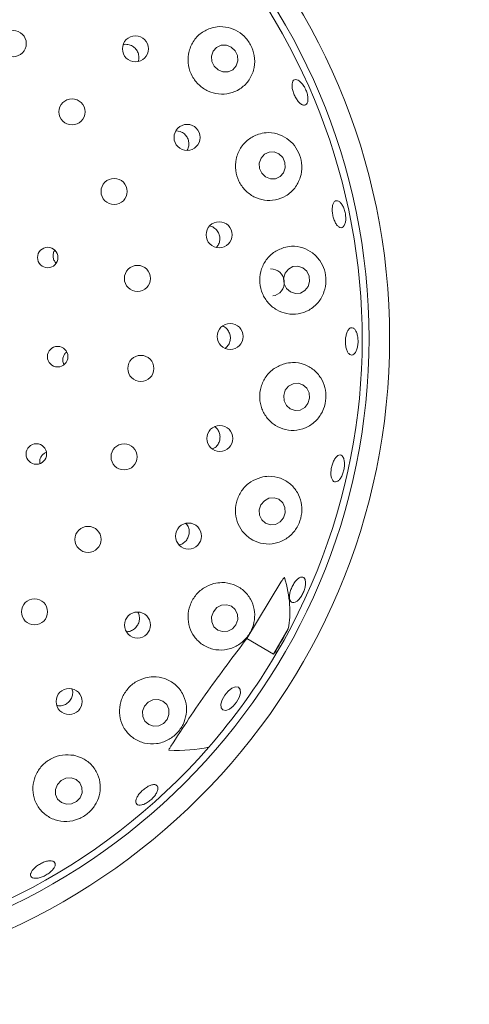
# Model space of a CAD drawing. Units: millimetres. Extents: x 5 to 415, y 5 to 292.
# Drawn here: x 107 to 111, y 142 to 152 of the extents above; entities that cross this region are included whole.
import ezdxf

# ---------------------------------------------------------------- set-up
doc = ezdxf.new("R2010")
doc.units = ezdxf.units.MM

msp = doc.modelspace()

# ---------------------------------------------------------------- linework, layer by layer
at = {"color": 7, "linetype": 'Continuous', "lineweight": 15}
for p, q in [((108.09716, 150.8314), (108.05664, 150.83879)), ((108.4119, 149.90484), (108.38172, 149.91431)), ((109.07324, 146.45966), (108.74241, 145.91164)), ((109.00179, 145.76189), (109.14355, 146.00742)), ((108.74241, 145.91164), (109.00179, 145.76189)), ((109.02444, 145.79506), (109.00179, 145.76189))]:
    msp.add_line(p, q, dxfattribs=at)
at = {"color": 7, "linetype": 'Continuous', "lineweight": 15, "flags": 128}
for points in [[(108.46362, 151.42796), (108.51089, 151.40916), (108.5607, 151.41006), (108.60545, 151.43054), (108.63833, 151.46747), (108.65435, 151.51523), (108.65105, 151.56655), (108.62894, 151.61362), (108.59139, 151.64927), (108.54412, 151.66807), (108.49431, 151.66717), (108.44956, 151.64669), (108.41668, 151.60976), (108.40066, 151.562), (108.40396, 151.51068), (108.42607, 151.46361), (108.46362, 151.42796)], [(108.9245, 150.39003), (108.97116, 150.37125), (109.02056, 150.37237), (109.06516, 150.39321), (109.09818, 150.43059), (109.11459, 150.47883), (109.1119, 150.53058), (109.0905, 150.57796), (109.05367, 150.61376), (109.007, 150.63253), (108.95761, 150.63141), (108.91301, 150.61058), (108.87999, 150.57319), (108.86358, 150.52496), (108.86627, 150.47321), (108.88767, 150.42583), (108.9245, 150.39003)], [(109.11379, 149.45608), (109.09949, 149.40651), (109.1043, 149.35471), (109.12749, 149.30856), (109.16552, 149.2751), (109.21262, 149.25941), (109.26161, 149.26388), (109.30503, 149.28784), (109.33626, 149.32763), (109.35057, 149.3772), (109.34576, 149.429), (109.32257, 149.47515), (109.28453, 149.50861), (109.23744, 149.5243), (109.18845, 149.51983), (109.14503, 149.49587), (109.11379, 149.45608)], [(109.11488, 148.32061), (109.09973, 148.27096), (109.10366, 148.21918), (109.12607, 148.17317), (109.16354, 148.13992), (109.21037, 148.12449), (109.25944, 148.12925), (109.30326, 148.15345), (109.33518, 148.19342), (109.35033, 148.24308), (109.3464, 148.29485), (109.32399, 148.34087), (109.28652, 148.37412), (109.23969, 148.38954), (109.19062, 148.38479), (109.1468, 148.36059), (109.11488, 148.32061)], [(108.87965, 147.21016), (108.86348, 147.16071), (108.86644, 147.10918), (108.88806, 147.06339), (108.92507, 147.03034), (108.97182, 147.01504), (109.02119, 147.01983), (109.06569, 147.04397), (109.09851, 147.0838), (109.11468, 147.13325), (109.11173, 147.18479), (109.09011, 147.23057), (109.0531, 147.26363), (109.00635, 147.27893), (108.95697, 147.27414), (108.91248, 147.24999), (108.87965, 147.21016)], [(108.41833, 146.17329), (108.40112, 146.12431), (108.40316, 146.07318), (108.42413, 146.0277), (108.46084, 145.99479), (108.50769, 145.97945), (108.55757, 145.98404), (108.60286, 146.00783), (108.63668, 146.04722), (108.65389, 146.09621), (108.65185, 146.14733), (108.63088, 146.19282), (108.59417, 146.22573), (108.54732, 146.24106), (108.49744, 146.23648), (108.45215, 146.21268), (108.41833, 146.17329)], [(108.52837, 145.3634), (108.56152, 145.40296), (108.59841, 145.43142), (108.63342, 145.44445), (108.66124, 145.44007), (108.67761, 145.41894), (108.68006, 145.38428), (108.6682, 145.34137), (108.64384, 145.29674), (108.6107, 145.25718), (108.57381, 145.22872), (108.53879, 145.21569), (108.51098, 145.22007), (108.49461, 145.2412), (108.49216, 145.27586), (108.50402, 145.31877), (108.52837, 145.3634)], [(107.75103, 145.25534), (107.73296, 145.20699), (107.73429, 145.15639), (107.75483, 145.11123), (107.79146, 145.07839), (107.83859, 145.06287), (107.88905, 145.06704), (107.93516, 145.09025), (107.96989, 145.12898), (107.98797, 145.17732), (107.98664, 145.22793), (107.9661, 145.27308), (107.92947, 145.30592), (107.88234, 145.32144), (107.83188, 145.31727), (107.78577, 145.29406), (107.75103, 145.25534)], [(106.90697, 144.4964), (106.88831, 144.44877), (106.88926, 144.39871), (106.90968, 144.35385), (106.94645, 144.321), (106.99398, 144.30517), (107.04503, 144.30878), (107.09184, 144.33126), (107.12727, 144.36921), (107.14593, 144.41683), (107.14497, 144.46689), (107.12456, 144.51176), (107.08779, 144.54461), (107.04025, 144.56043), (106.9892, 144.55683), (106.9424, 144.53434), (106.90697, 144.4964)]]:
    msp.add_lwpolyline(points, dxfattribs=at)
at = {"color": 7, "linetype": 'Continuous', "lineweight": 15}
for centre, radius in [((103.82641, 148.82444), 12.86667), ((103.82641, 148.82444), 6.3), ((103.82641, 148.82444), 6.1), ((106.47908, 151.68334), 0.12667), ((107.66328, 151.63299), 0.12624), ((107.04874, 151.02138), 0.12667), ((108.16358, 150.77364), 0.12623), ((107.45682, 150.24927), 0.12667), ((108.47419, 149.82909), 0.12618), ((106.81342, 149.60854), 0.0993), ((107.68285, 149.4057), 0.12667), ((108.58115, 148.84258), 0.12587), ((106.90951, 148.64693), 0.09944), ((107.7155, 148.53299), 0.12667), ((108.48104, 147.85349), 0.12598), ((106.70353, 147.70255), 0.09956), ((107.55314, 147.67489), 0.12667), ((107.20391, 146.87444), 0.12667), ((108.17736, 146.90674), 0.12609), ((106.68531, 146.17176), 0.12667), ((107.6834, 146.04375), 0.12617), ((107.02074, 145.30232), 0.12623)]:
    msp.add_circle(centre, radius, dxfattribs=at)
for centre, radius, start, end in [((103.82641, 148.82444), 6.03333, 329.558618, 318.904118), ((108.97321, 149.36644), 0.13268, 278.818084, 91.008719), ((103.82641, 148.82444), 10.13333, 304.077455, 349.255878), ((103.82641, 148.82444), 6.03333, 318.904118, 329.558618)]:
    msp.add_arc(centre, radius, start, end, dxfattribs=at)
for centre, major_axis, ratio, start_param, end_param in [((106.29389, 147.39984), (2.77163, -1.6002), 0.4554499, 0.1507914, 0.4475135), ((101.62777, 150.09382), (7.40896, -4.27756), 0.954954, 6.2801861, 6.3099905), ((106.2231, 147.09788), (2.67849, -1.92956), 0.4464817, 0.3898537, 0.4046957), ((106.2231, 147.09788), (2.67849, -1.92956), 0.4464817, 5.7014072, 5.8933316)]:
    msp.add_ellipse(centre, major_axis=major_axis, ratio=ratio, start_param=start_param, end_param=end_param, dxfattribs=at)
for points, knots in [([(108.38854, 151.83154), (108.35407, 151.8158), (108.28511, 151.78429), (108.21075, 151.69372), (108.17121, 151.5849), (108.17149, 151.47019), (108.20845, 151.36443), (108.27597, 151.27765), (108.36624, 151.21744), (108.47036, 151.18913), (108.5785, 151.19602), (108.6798, 151.23926), (108.76208, 151.31671), (108.81306, 151.4207), (108.82444, 151.53679), (108.79666, 151.64729), (108.73796, 151.73898), (108.65705, 151.80622), (108.56016, 151.84513), (108.46677, 151.8522), (108.41083, 151.83743), (108.38854, 151.83154)], [0, 0, 0, 0, 0.0577165, 0.1154833, 0.171572, 0.2251935, 0.2768994, 0.3276166, 0.3782424, 0.4296204, 0.4825713, 0.5377186, 0.5950302, 0.6532349, 0.709886, 0.76293, 0.8126111, 0.8612228, 0.9113575, 0.9646646, 1, 1, 1, 1]), ([(107.61161, 151.66924), (107.59776, 151.6732), (107.57538, 151.6796), (107.55318, 151.67449), (107.54473, 151.67255)], [0, 0, 0, 0, 0.6190683, 1, 1, 1, 1]), ([(107.69106, 151.51057), (107.69397, 151.52434), (107.69978, 151.5519), (107.6905, 151.59444), (107.66887, 151.63153), (107.64052, 151.65675), (107.61963, 151.66578), (107.61161, 151.66924)], [0, 0, 0, 0, 0.2169113, 0.4340281, 0.6500993, 0.8656648, 1, 1, 1, 1]), ([(109.25646, 151.31673), (109.2653, 151.30829), (109.28298, 151.2914), (109.3066, 151.25371), (109.32452, 151.21195), (109.33474, 151.16974), (109.3362, 151.13217), (109.32885, 151.10344), (109.31362, 151.08684), (109.29228, 151.08427), (109.26718, 151.09602), (109.24105, 151.12075), (109.21675, 151.15561), (109.19692, 151.19656), (109.18378, 151.23896), (109.17883, 151.2781), (109.18274, 151.30967), (109.19521, 151.33022), (109.21492, 151.33721), (109.23661, 151.33141), (109.25094, 151.32082), (109.25646, 151.31673)], [0, 0, 0, 0, 0.05366661, 0.10733323, 0.16098717, 0.21462726, 0.26825999, 0.32189022, 0.37554313, 0.42925328, 0.48303045, 0.53683734, 0.59059668, 0.64424379, 0.69779894, 0.75134872, 0.804982, 0.8587111, 0.91248706, 0.96625284, 1, 1, 1, 1]), ([(108.16379, 150.64952), (108.16807, 150.65676), (108.17948, 150.67609), (108.1833, 150.71378), (108.17552, 150.75601), (108.15395, 150.79339), (108.12598, 150.81877), (108.10518, 150.82789), (108.09716, 150.8314)], [0, 0, 0, 0, 0.1152127, 0.3075085, 0.4988774, 0.6895388, 0.8803015, 1, 1, 1, 1]), ([(108.85661, 150.80515), (108.82217, 150.79035), (108.75324, 150.76073), (108.67659, 150.67281), (108.6336, 150.56617), (108.62914, 150.4528), (108.66077, 150.34651), (108.72345, 150.25716), (108.8103, 150.19282), (108.91305, 150.15964), (109.0221, 150.162), (109.12613, 150.20205), (109.2119, 150.27792), (109.26638, 150.38102), (109.28181, 150.49573), (109.25964, 150.60502), (109.20718, 150.69786), (109.13071, 150.76916), (109.03507, 150.81339), (108.93926, 150.82477), (108.88046, 150.81081), (108.85661, 150.80515)], [0, 0, 0, 0, 0.0568183, 0.1137071, 0.1685459, 0.221105, 0.2722014, 0.3227644, 0.3736583, 0.4257204, 0.4797114, 0.5360036, 0.5940072, 0.6517744, 0.7067712, 0.7579464, 0.8067499, 0.8558336, 0.9074268, 0.9624505, 1, 1, 1, 1]), ([(109.59974, 150.15685), (109.60637, 150.15879), (109.61963, 150.16267), (109.64259, 150.14962), (109.66449, 150.12403), (109.68312, 150.08747), (109.69617, 150.04439), (109.70215, 149.99956), (109.70041, 149.95806), (109.69129, 149.92458), (109.67592, 149.9029), (109.65613, 149.89549), (109.63417, 149.90319), (109.61243, 149.92515), (109.59326, 149.9589), (109.57872, 150.00055), (109.57036, 150.04532), (109.5691, 150.08826), (109.57522, 150.12433), (109.58636, 150.1473), (109.59601, 150.15419), (109.59974, 150.15685)], [0, 0, 0, 0, 0.05375529, 0.10751208, 0.16123674, 0.21492471, 0.26859051, 0.32223948, 0.37587419, 0.42950386, 0.48314346, 0.53681544, 0.59055075, 0.6443477, 0.69814584, 0.75186435, 0.80546774, 0.85901049, 0.91258506, 0.96625731, 1, 1, 1, 1]), ([(108.44883, 149.70698), (108.45633, 149.71647), (108.47257, 149.73699), (108.48256, 149.77729), (108.48002, 149.82027), (108.46345, 149.86002), (108.43893, 149.88872), (108.41943, 149.90035), (108.4119, 149.90484)], [0, 0, 0, 0, 0.1572139, 0.3401514, 0.5221913, 0.7037152, 0.8855451, 1, 1, 1, 1]), ([(106.88177, 149.67785), (106.8806, 149.67647), (106.87229, 149.66662), (106.86579, 149.64208), (106.865, 149.60851), (106.87476, 149.57698), (106.88828, 149.56137), (106.89447, 149.55423)], [0, 0, 0, 0, 0.040824, 0.2910932, 0.541013, 0.7900004, 1, 1, 1, 1]), ([(109.10026, 149.70494), (109.06592, 149.69106), (108.99718, 149.66329), (108.9185, 149.57849), (108.87202, 149.47458), (108.86269, 149.36276), (108.88898, 149.25604), (108.94688, 149.16426), (109.03042, 149.09598), (109.13198, 149.05819), (109.24209, 149.05638), (109.34879, 149.09357), (109.43773, 149.16774), (109.49544, 149.26911), (109.51511, 149.38134), (109.49887, 149.48905), (109.45239, 149.5833), (109.37974, 149.65881), (109.28486, 149.70809), (109.18675, 149.72339), (109.12536, 149.71029), (109.10026, 149.70494)], [0, 0, 0, 0, 0.0556193, 0.1113126, 0.1649293, 0.2166378, 0.267355, 0.3179775, 0.3693507, 0.4222946, 0.4774339, 0.5347389, 0.5929416, 0.649599, 0.7026516, 0.7523385, 0.8009472, 0.8510735, 0.904369, 0.960912, 1, 1, 1, 1]), ([(108.53196, 148.72657), (108.54189, 148.73527), (108.56242, 148.75326), (108.58007, 148.79209), (108.5852, 148.83476), (108.57621, 148.87717), (108.55388, 148.91312), (108.52997, 148.93614), (108.51308, 148.94176), (108.50938, 148.94299)], [0, 0, 0, 0, 0.1512614, 0.3125267, 0.4730014, 0.6330796, 0.7934914, 0.9547759, 1, 1, 1, 1]), ([(109.75253, 148.92789), (109.75943, 148.92793), (109.77323, 148.928), (109.79272, 148.90911), (109.80838, 148.87844), (109.8184, 148.83809), (109.82153, 148.79301), (109.81737, 148.74816), (109.80646, 148.70863), (109.79013, 148.67886), (109.77036, 148.6622), (109.74946, 148.66051), (109.72979, 148.67401), (109.7135, 148.70121), (109.70231, 148.73904), (109.69736, 148.78319), (109.69913, 148.82862), (109.70742, 148.87032), (109.72139, 148.90335), (109.73735, 148.92239), (109.74831, 148.92636), (109.75253, 148.92789)], [0, 0, 0, 0, 0.0537513, 0.107505, 0.1612268, 0.2149142, 0.2685755, 0.3222229, 0.3758598, 0.4294903, 0.4831292, 0.5368068, 0.590549, 0.6443478, 0.6981408, 0.7518499, 0.8054456, 0.8589862, 0.9125662, 0.9662465, 1, 1, 1, 1]), ([(106.99539, 148.69089), (106.99257, 148.68895), (106.9806, 148.68072), (106.96692, 148.6575), (106.95786, 148.62511), (106.95897, 148.59377), (106.96727, 148.57669), (106.97069, 148.56966)], [0, 0, 0, 0, 0.0770552, 0.3272471, 0.5770454, 0.8258869, 1, 1, 1, 1]), ([(109.10796, 148.57884), (109.07376, 148.56574), (109.00531, 148.53951), (108.92514, 148.45782), (108.87564, 148.35676), (108.86198, 148.24658), (108.8835, 148.13966), (108.93722, 148.04586), (109.01802, 147.97423), (109.11889, 147.93264), (109.2303, 147.92762), (109.33934, 147.96277), (109.4306, 148.0354), (109.4907, 148.13425), (109.51425, 148.24315), (109.5035, 148.3492), (109.46212, 148.44507), (109.39223, 148.52456), (109.29739, 148.57804), (109.19721, 148.59628), (109.13382, 148.58389), (109.10796, 148.57884)], [0, 0, 0, 0, 0.0542988, 0.1086667, 0.1611819, 0.2122595, 0.2628198, 0.3137261, 0.3658153, 0.4198456, 0.4761767, 0.5341958, 0.5919328, 0.6468615, 0.6979736, 0.7467561, 0.7958674, 0.8475176, 0.9025998, 0.9602711, 1, 1, 1, 1]), ([(108.40854, 147.75123), (108.41811, 147.75594), (108.4403, 147.76687), (108.46568, 147.79796), (108.48195, 147.8377), (108.48438, 147.88098), (108.4725, 147.92179), (108.45331, 147.95248), (108.43575, 147.96385), (108.42987, 147.96765)], [0, 0, 0, 0, 0.1216586, 0.2819348, 0.4414187, 0.6004025, 0.7595942, 0.9195999, 1, 1, 1, 1]), ([(106.79865, 147.71869), (106.79521, 147.71737), (106.78144, 147.71208), (106.76092, 147.69475), (106.74269, 147.66632), (106.73434, 147.63668), (106.73701, 147.61837), (106.73807, 147.61111)], [0, 0, 0, 0, 0.083546, 0.3344962, 0.5854751, 0.8357494, 1, 1, 1, 1]), ([(109.68129, 147.65904), (109.68423, 147.648), (109.69011, 147.62592), (109.68955, 147.58274), (109.68178, 147.53809), (109.66708, 147.49603), (109.64732, 147.46155), (109.6248, 147.43843), (109.6022, 147.42925), (109.58213, 147.43504), (109.56684, 147.45516), (109.55799, 147.48739), (109.55644, 147.52812), (109.56227, 147.57272), (109.57472, 147.61615), (109.59244, 147.65355), (109.61353, 147.68073), (109.63582, 147.69465), (109.65677, 147.69348), (109.6723, 147.67995), (109.67878, 147.66486), (109.68129, 147.65904)], [0, 0, 0, 0, 0.0536726, 0.1073477, 0.1610071, 0.2146521, 0.2682864, 0.3219174, 0.3755589, 0.4292508, 0.4830052, 0.5368107, 0.5905921, 0.6442778, 0.6978554, 0.7513975, 0.8049978, 0.8586963, 0.9124664, 0.9662398, 1, 1, 1, 1]), ([(108.87879, 147.47615), (108.84475, 147.46359), (108.77662, 147.43846), (108.6956, 147.35943), (108.64387, 147.26098), (108.62681, 147.15236), (108.64462, 147.04542), (108.69522, 146.95012), (108.77433, 146.87596), (108.87537, 146.83174), (108.98836, 146.82495), (109.09913, 146.85922), (109.19141, 146.93047), (109.25278, 147.02612), (109.2795, 147.13137), (109.27327, 147.23617), (109.23556, 147.33389), (109.16697, 147.41679), (109.07122, 147.47316), (108.96933, 147.49291), (108.90482, 147.48097), (108.87879, 147.47615)], [0, 0, 0, 0, 0.0530247, 0.1061068, 0.1577146, 0.2083984, 0.2590442, 0.3104959, 0.363568, 0.418861, 0.4762786, 0.5344623, 0.590928, 0.6437215, 0.693253, 0.7418872, 0.7921853, 0.8457117, 0.9024258, 0.9606187, 1, 1, 1, 1]), ([(108.08395, 146.82195), (108.09337, 146.82401), (108.1165, 146.82908), (108.14772, 146.85264), (108.17311, 146.88722), (108.18589, 146.92866), (108.18426, 146.97119), (108.17266, 147.00634), (108.15776, 147.02219), (108.1524, 147.02789)], [0, 0, 0, 0, 0.1102314, 0.2709416, 0.4308684, 0.5902301, 0.7497238, 0.9099915, 1, 1, 1, 1]), ([(109.31116, 146.46627), (109.31166, 146.45478), (109.31265, 146.4318), (109.30286, 146.38959), (109.28578, 146.34759), (109.26251, 146.3097), (109.23595, 146.28038), (109.20916, 146.26283), (109.18528, 146.25898), (109.16705, 146.26921), (109.15652, 146.29242), (109.15483, 146.32605), (109.16204, 146.36635), (109.17723, 146.40876), (109.19859, 146.44851), (109.22377, 146.48114), (109.25004, 146.50298), (109.27465, 146.51154), (109.29474, 146.50562), (109.30692, 146.48882), (109.30998, 146.47255), (109.31116, 146.46627)], [0, 0, 0, 0, 0.0536738, 0.1073466, 0.1610047, 0.2146502, 0.2682841, 0.3219119, 0.3755597, 0.4292496, 0.4830074, 0.5368131, 0.5905935, 0.6442745, 0.6978501, 0.7513918, 0.804993, 0.8586968, 0.9124667, 0.9662409, 1, 1, 1, 1]), ([(108.42276, 146.4453), (108.38884, 146.43306), (108.32098, 146.40856), (108.23967, 146.33154), (108.18657, 146.23521), (108.16723, 146.12788), (108.1826, 146.02101), (108.23146, 145.92462), (108.31027, 145.84881), (108.41252, 145.80335), (108.52725, 145.7964), (108.63876, 145.83084), (108.73056, 145.9006), (108.79221, 145.9926), (108.82135, 146.09464), (108.81838, 146.19904), (108.78255, 146.29886), (108.71353, 146.38435), (108.61597, 146.44202), (108.51294, 146.46171), (108.4484, 146.44997), (108.42276, 146.4453)], [0, 0, 0, 0, 0.0519413, 0.1039243, 0.1548811, 0.2054392, 0.2564515, 0.3087532, 0.3630738, 0.4196854, 0.477806, 0.5353132, 0.5897515, 0.6404352, 0.6891081, 0.7384443, 0.7905224, 0.8460235, 0.9038846, 0.9618236, 1, 1, 1, 1]), ([(109.07324, 146.45966), (109.07687, 146.4653), (109.08284, 146.47455), (109.09062, 146.48588), (109.09582, 146.49301), (109.09938, 146.49751), (109.10213, 146.50068), (109.10419, 146.50274), (109.1058, 146.50392), (109.10675, 146.50433), (109.10743, 146.50427), (109.10779, 146.50393), (109.10791, 146.50359), (109.10796, 146.50346)], [0, 0, 0, 0, 0.3307229, 0.5436122, 0.6813444, 0.77221, 0.8338, 0.8987859, 0.9279668, 0.9526296, 0.9707679, 0.988951, 1, 1, 1, 1]), ([(107.57608, 145.98014), (107.57892, 145.97982), (107.59564, 145.97791), (107.62635, 145.9885), (107.66224, 146.01148), (107.68848, 146.04597), (107.70259, 146.08686), (107.70144, 146.12889), (107.69445, 146.15818), (107.6852, 146.16938), (107.68479, 146.16988)], [0, 0, 0, 0, 0.0329045, 0.1936892, 0.3537777, 0.5131296, 0.6722733, 0.8319473, 0.9925255, 1, 1, 1, 1]), ([(108.74241, 145.91164), (108.61392, 145.74269), (108.35575, 145.40326), (108.12292, 145.04702), (108.00597, 144.86809)], [0, 0, 0, 0, 0.4977119, 1, 1, 1, 1]), ([(107.75998, 145.53164), (107.72615, 145.5195), (107.65845, 145.49521), (107.57732, 145.41945), (107.52367, 145.32462), (107.50318, 145.21818), (107.51751, 145.11127), (107.56624, 145.0141), (107.64632, 144.93753), (107.75075, 144.89232), (107.86693, 144.88673), (107.97777, 144.92194), (108.06775, 144.98982), (108.1291, 145.07829), (108.15997, 145.17829), (108.15875, 145.28342), (108.1228, 145.38545), (108.05163, 145.47243), (107.95171, 145.52965), (107.8484, 145.54795), (107.78481, 145.53622), (107.75998, 145.53164)], [0, 0, 0, 0, 0.0511469, 0.102319, 0.152927, 0.2036657, 0.2553748, 0.3088501, 0.3646018, 0.4223237, 0.4803829, 0.5362244, 0.5882616, 0.6374007, 0.68618, 0.7370336, 0.7912475, 0.8484303, 0.9066281, 0.9635503, 1, 1, 1, 1]), ([(106.90125, 145.26306), (106.91211, 145.26115), (106.93682, 145.2568), (106.97601, 145.26697), (107.01258, 145.28948), (107.04008, 145.323), (107.05451, 145.36295), (107.05721, 145.39854), (107.04997, 145.4176), (107.04767, 145.42364)], [0, 0, 0, 0, 0.1259719, 0.2865783, 0.4463903, 0.6056954, 0.7652082, 0.9255244, 1, 1, 1, 1]), ([(107.06534, 144.7801), (107.02943, 144.78356), (106.95757, 144.79049), (106.85102, 144.75558), (106.76176, 144.69107), (106.6984, 144.60219), (106.66666, 144.49895), (106.66964, 144.39097), (106.70836, 144.28885), (106.78111, 144.20408), (106.88157, 144.14865), (106.99704, 144.13191), (107.11008, 144.1557), (107.2054, 144.21277), (107.2754, 144.29286), (107.31719, 144.38858), (107.3274, 144.49394), (107.30171, 144.60048), (107.23849, 144.69424), (107.15397, 144.75624), (107.09057, 144.77331), (107.06534, 144.7801)], [0, 0, 0, 0, 0.0520529, 0.1041495, 0.1551668, 0.2057243, 0.2566789, 0.3088655, 0.3630302, 0.4194935, 0.4775649, 0.5351999, 0.5899017, 0.6408105, 0.6895361, 0.7387478, 0.7905958, 0.8458761, 0.9036412, 0.9616504, 1, 1, 1, 1]), ([(107.98754, 144.8286), (107.98726, 144.82865), (107.98669, 144.82875), (107.98625, 144.8296), (107.98626, 144.83127), (107.98759, 144.83602), (107.99392, 144.84875), (108.00096, 144.86005), (108.00597, 144.86809)], [0, 0, 0, 0, 0.03239437, 0.06523383, 0.10456304, 0.17595183, 0.41369097, 1, 1, 1, 1]), ([(107.8596, 144.49416), (107.86592, 144.49073), (107.87855, 144.48385), (107.8833, 144.46051), (107.87651, 144.43062), (107.85798, 144.39664), (107.82999, 144.36279), (107.79557, 144.33285), (107.75863, 144.31021), (107.72338, 144.29735), (107.69389, 144.29561), (107.67354, 144.3051), (107.66465, 144.32472), (107.66823, 144.3523), (107.68382, 144.38484), (107.70957, 144.41872), (107.74246, 144.45017), (107.77877, 144.47571), (107.81431, 144.49225), (107.84199, 144.49784), (107.8547, 144.49519), (107.8596, 144.49416)], [0, 0, 0, 0, 0.0537665, 0.1075334, 0.1612757, 0.2149772, 0.2686502, 0.3223034, 0.3759457, 0.4295769, 0.4832062, 0.5368633, 0.5905724, 0.6443525, 0.6981582, 0.751914, 0.8055601, 0.8591141, 0.9126664, 0.9663001, 1, 1, 1, 1]), ([(106.87354, 143.74874), (106.87849, 143.74371), (106.88837, 143.73364), (106.88643, 143.70908), (106.87194, 143.6809), (106.84541, 143.65158), (106.81008, 143.62478), (106.76981, 143.60349), (106.72919, 143.59012), (106.69281, 143.58608), (106.66486, 143.5917), (106.64851, 143.60626), (106.64564, 143.62809), (106.65657, 143.65479), (106.68003, 143.68345), (106.7133, 143.71092), (106.75252, 143.73415), (106.79329, 143.75061), (106.83088, 143.75824), (106.85816, 143.75687), (106.86926, 143.751), (106.87354, 143.74874)], [0, 0, 0, 0, 0.053764, 0.1075298, 0.1612672, 0.2149633, 0.2686327, 0.3222845, 0.3759251, 0.4295544, 0.483189, 0.5368485, 0.5905689, 0.6443519, 0.6981567, 0.7519019, 0.8055338, 0.8590826, 0.9126412, 0.9662862, 1, 1, 1, 1])]:
    msp.add_open_spline(points, degree=3, knots=knots, dxfattribs=at)

doc.saveas('drawing.dxf')
